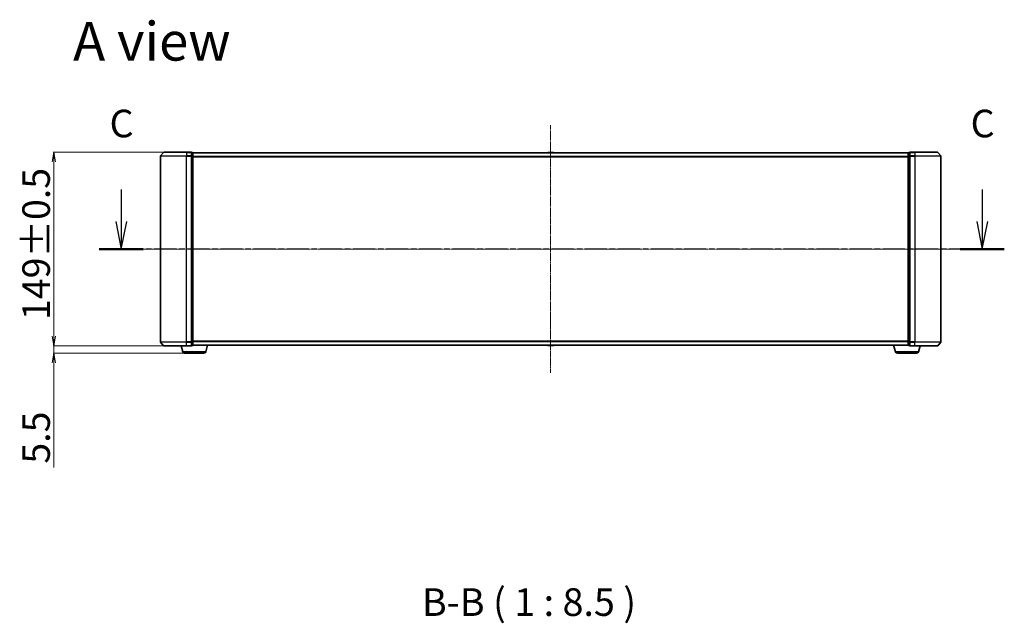
# Model space of a CAD drawing. Units: millimetres. Extents: x 7 to 10223, y 4 to 2392.
# Drawn here: x 1193 to 1950, y 577 to 1041 of the extents above; entities that cross this region are included whole.
import ezdxf

# ---------------------------------------------------------------- set-up
doc = ezdxf.new("R2010")
doc.units = ezdxf.units.MM
doc.header["$LTSCALE"] = 0.5
doc.linetypes.add('CHAIN', pattern=[0.3543, 0.2362, -0.0295, 0.0591, -0.0295])
doc.layers.get('Defpoints').update_dxf_attribs({"lineweight": 25})
for name, color, linetype, lineweight in [('Centerline (ISO)', 131, 'Continuous', 18), ('Dimension (ISO)', 7, 'Continuous', 18), ('Section Line (ISO)', 7, 'CHAIN', 25), ('Symbol (ISO)', 7, 'Continuous', 18), ('Visible (ISO)', 7, 'Continuous', 35), ('Visible Narrow (ISO)', 7, 'Continuous', 25)]:
    doc.layers.add(name, color=color, linetype=linetype, lineweight=lineweight)
doc.styles.add('Note Text (TK)', font='MS PGothic.ttf')
doc.dimstyles.new('Default - Method 1b (TK)', dxfattribs={"dimscale": 0.5, "dimtxt": 2.5, "dimasz": 2.5, "dimexe": 1, "dimexo": 1.5, "dimgap": 1, "dimtad": 1, "dimdsep": 46, "dimtxsty": 'Note Text (TK)', "dimblk": 'OPEN', "dimcen": 0.09, "dimdle": 5, "dimclrd": 100, "dimclre": 100, "dimclrt": 7, "dimadec": 1, "dimazin": 1, "dimtfac": 1, "dimtmove": 0, "dimatfit": 3, "dimldrblk": 'OPEN', "dimfxl": 1, "dimtolj": 1, "dimlwd": -1, "dimlwe": -1, "dimarcsym": 0})

# ---------------------------------------------------------------- blocks, each defined once
blk = doc.blocks.new('2dTransSection2')
at = {"layer": 'Section Line (ISO)', "linetype": 'Continuous'}
for p, q in [((138.999, 114.689), (138.999, 111.805)), ((216.882, 114.689), (216.882, 111.805)), ((138.499, 111.805), (138.999, 109.305)), ((138.999, 111.805), (138.999, 109.305)), ((138.999, 109.305), (139.499, 111.805)), ((216.382, 111.805), (216.882, 109.305)), ((216.882, 111.805), (216.882, 109.305)), ((216.882, 109.305), (217.382, 111.805))]:
    blk.add_line(p, q, dxfattribs=at)
at = {"layer": 'Section Line (ISO)', "linetype": 'CHAIN', "ltscale": 16.909504}
blk.add_line((218.878, 109.305), (137.003, 109.305), dxfattribs=at)
at = {"layer": 'Section Line (ISO)', "linetype": 'Continuous', "lineweight": 50}
for p, q in [((140.994, 109.305), (137.003, 109.305)), ((218.878, 109.305), (214.887, 109.305))]:
    blk.add_line(p, q, dxfattribs=at)
at = {"layer": 'Section Line (ISO)', "char_height": 2.5, "attachment_point": 7, "style": 'Note Text (TK)'}
for insert in [(137.945, 118.633), (215.828, 118.633)]:
    blk.add_mtext('C', dxfattribs=dict(at, insert=insert))
blk = doc.blocks.new('_Open')
at = {"color": 0, "linetype": 'ByBlock', "lineweight": -2}
for p, q in [((-1, 0.17), (0, 0)), ((-1, -0.17), (0, 0)), ((0, 0), (-1, 0))]:
    blk.add_line(p, q, dxfattribs=at)
blk = doc.blocks.new('*D24')
at = {"layer": 'Defpoints', "color": 0}
for p in [(1303.79, 939.6), (1219.15, 790.6), (1303.79, 790.6)]:
    blk.add_point(p, dxfattribs=at)
at = {"layer": 'Dimension (ISO)', "color": 100}
for p, q in [((1303.04, 939.6), (1218.65, 939.6)), ((1219.15, 932.1), (1219.15, 798.1)), ((1303.04, 790.6), (1218.65, 790.6))]:
    blk.add_line(p, q, dxfattribs=at)
at = {"layer": 'Dimension (ISO)', "color": 100, "xscale": 7.5, "yscale": 7.5, "zscale": 7.5}
for p, rotation in [((1219.15, 939.6), 90), ((1219.15, 790.6), 270)]:
    blk.add_blockref('_Open', p, dxfattribs=dict(at, rotation=rotation))
at = {"layer": 'Dimension (ISO)', "color": 7, "insert": (1205.57, 810.5), "char_height": 1.25, "attachment_point": 4, "rotation": 90, "style": 'Note Text (TK)'}
blk.add_mtext('\\A1;\\fMS PGothic|b0|i0;{\\H21.1650;149±0.5}', dxfattribs=at)
blk = doc.blocks.new('*D25')
at = {"layer": 'Defpoints', "color": 0}
for p in [(1303.79, 790.6), (1219.15, 785.1), (1319.77, 785.1)]:
    blk.add_point(p, dxfattribs=at)
at = {"layer": 'Dimension (ISO)', "color": 100}
for p, q in [((1219.15, 798.1), (1219.15, 805.6)), ((1303.04, 790.6), (1218.65, 790.6)), ((1219.15, 790.6), (1219.15, 785.1)), ((1319.02, 785.1), (1218.65, 785.1)), ((1219.15, 777.6), (1219.15, 697.12))]:
    blk.add_line(p, q, dxfattribs=at)
at = {"layer": 'Dimension (ISO)', "color": 100, "xscale": 7.5, "yscale": 7.5, "zscale": 7.5}
for p, rotation in [((1219.15, 790.6), 270), ((1219.15, 785.1), 90)]:
    blk.add_blockref('_Open', p, dxfattribs=dict(at, rotation=rotation))
at = {"layer": 'Dimension (ISO)', "color": 7, "insert": (1205.57, 700.12), "char_height": 1.25, "attachment_point": 4, "rotation": 90, "style": 'Note Text (TK)'}
blk.add_mtext('\\A1;\\fMS PGothic|b0|i0;{\\H21.1650;5.5}', dxfattribs=at)

msp = doc.modelspace()

# ---------------------------------------------------------------- linework, layer by layer
at = {"layer": 'Centerline (ISO)', "linetype": 'CHAIN', "ltscale": 23.990969}
for p, q in [((1601.1539, 960.3457), (1601.1539, 769.8457)), ((1922.4039, 865.0957), (1279.9039, 865.0957))]:
    msp.add_line(p, q, dxfattribs=at)
at = {"layer": 'Visible (ISO)'}
for p, q in [((1303.5639, 939.4878), (1301.2234, 936.6792)), ((1303.7944, 939.5957), (1321.1539, 939.5957)), ((1324.8539, 939.5957), (1321.1539, 939.5957)), ((1325.8539, 939.2957), (1325.1539, 939.2957)), ((1325.1539, 936.4871), (1325.1539, 939.2957)), ((1326.1539, 938.9957), (1326.1539, 939.0957)), ((1876.1539, 939.0957), (1326.1539, 939.0957)), ((1326.1539, 936.3061), (1326.1539, 938.9957)), ((1598.8447, 939.2047), (1598.7739, 939.0957)), ((1603.2953, 939.2957), (1599.0124, 939.2957)), ((1603.463, 939.2047), (1603.5339, 939.0957)), ((1876.1539, 939.0957), (1876.1539, 938.9957)), ((1876.1539, 938.9957), (1876.1539, 936.3061)), ((1877.1539, 939.2957), (1876.4539, 939.2957)), ((1877.1539, 939.2957), (1877.1539, 936.4871)), ((1881.1539, 939.5957), (1877.4539, 939.5957)), ((1881.1539, 939.5957), (1898.5134, 939.5957)), ((1898.7438, 939.4878), (1901.0843, 936.6792)), ((1301.1539, 936.4871), (1301.1539, 793.7044)), ((1325.1539, 793.7044), (1325.1539, 936.4871)), ((1326.1539, 793.8854), (1326.1539, 936.3061)), ((1876.1539, 936.3061), (1876.1539, 793.8854)), ((1877.1539, 936.4871), (1877.1539, 793.7044)), ((1901.1539, 793.7044), (1901.1539, 936.4871)), ((1303.5639, 790.7037), (1301.2234, 793.5123)), ((1321.1539, 790.5957), (1303.7944, 790.5957)), ((1318.3332, 786.1647), (1317.0039, 790.5957)), ((1321.1539, 790.5957), (1324.8539, 790.5957)), ((1325.1539, 790.8957), (1325.1539, 793.7044)), ((1325.1539, 790.8957), (1325.8539, 790.8957)), ((1326.1539, 791.0957), (1326.1367, 791.0957)), ((1326.1539, 791.1957), (1326.1539, 793.8854)), ((1326.1539, 791.0957), (1326.1539, 791.1957)), ((1326.1539, 791.0957), (1876.1539, 791.0957)), ((1335.9746, 786.1647), (1337.4539, 791.0957)), ((1598.8447, 790.9868), (1598.7739, 791.0957)), ((1599.0124, 790.8957), (1603.2953, 790.8957)), ((1603.463, 790.9868), (1603.5339, 791.0957)), ((1866.3332, 786.1647), (1864.8539, 791.0957)), ((1876.1539, 793.8854), (1876.1539, 791.1957)), ((1876.1539, 791.1957), (1876.1539, 791.0957)), ((1876.171, 791.0957), (1876.1539, 791.0957)), ((1876.4539, 790.8957), (1877.1539, 790.8957)), ((1877.1539, 793.7044), (1877.1539, 790.8957)), ((1877.4539, 790.5957), (1881.1539, 790.5957)), ((1898.5134, 790.5957), (1881.1539, 790.5957)), ((1883.9746, 786.1647), (1885.3039, 790.5957)), ((1898.7438, 790.7037), (1901.0843, 793.5123)), ((1334.5378, 785.0957), (1319.7699, 785.0957)), ((1882.5378, 785.0957), (1867.7699, 785.0957))]:
    msp.add_line(p, q, dxfattribs=at)
for centre, radius, start, end in [((1303.7944, 939.2957), 0.3, 90, 140.1944289), ((1324.8539, 939.2957), 0.3, 0, 90), ((1325.8539, 938.9957), 0.3, 0, 90), ((1599.0124, 939.0957), 0.2, 90, 146.9761324), ((1603.2953, 939.0957), 0.2, 33.0238676, 90), ((1876.4539, 938.9957), 0.3, 90, 180), ((1877.4539, 939.2957), 0.3, 90, 180), ((1898.5134, 939.2957), 0.3, 39.8055711, 90), ((1301.4539, 936.4871), 0.3, 140.1944289, 180), ((1900.8539, 936.4871), 0.3, 0, 39.8055711), ((1301.4539, 793.7044), 0.3, 180, 219.8055711), ((1303.7944, 790.8957), 0.3, 219.8055711, 270), ((1324.8539, 790.8957), 0.3, 270, 0), ((1325.8539, 791.1957), 0.3, 270, 0), ((1599.0124, 791.0957), 0.2, 213.0238676, 270), ((1603.2953, 791.0957), 0.2, 270, 326.9761324), ((1876.4539, 791.1957), 0.3, 180, 270), ((1877.4539, 790.8957), 0.3, 180, 270), ((1898.5134, 790.8957), 0.3, 270, 320.1944289), ((1900.8539, 793.7044), 0.3, 320.1944289, 0), ((1319.7699, 786.5957), 1.5, 196.6992442, 270), ((1334.5378, 786.5957), 1.5, 270, 343.3007558), ((1867.7699, 786.5957), 1.5, 196.6992442, 270), ((1882.5378, 786.5957), 1.5, 270, 343.3007558)]:
    msp.add_arc(centre, radius, start, end, dxfattribs=at)
at = {"layer": 'Visible Narrow (ISO)'}
for p, q in [((1321.1539, 939.4878), (1303.5639, 939.4878)), ((1321.1539, 939.4878), (1321.1539, 939.5957)), ((1321.1539, 939.4878), (1324.8539, 939.4878)), ((1321.1539, 939.4878), (1321.1539, 936.6792)), ((1324.8539, 939.4878), (1324.8539, 939.5957)), ((1324.8539, 939.4878), (1324.8539, 936.6792)), ((1325.1539, 939.1878), (1325.8539, 939.1878)), ((1325.8539, 939.1878), (1325.8539, 939.2957)), ((1325.8539, 939.1878), (1325.8539, 936.4982)), ((1326.1539, 938.9878), (1876.1539, 938.9878)), ((1603.463, 939.2047), (1598.8447, 939.2047)), ((1876.4539, 939.2957), (1876.4539, 939.1878)), ((1876.4539, 936.4982), (1876.4539, 939.1878)), ((1876.4539, 939.1878), (1877.1539, 939.1878)), ((1877.4539, 939.5957), (1877.4539, 939.4878)), ((1877.4539, 939.4878), (1881.1539, 939.4878)), ((1877.4539, 936.6792), (1877.4539, 939.4878)), ((1881.1539, 939.4878), (1881.1539, 939.5957)), ((1898.7438, 939.4878), (1881.1539, 939.4878)), ((1881.1539, 939.4878), (1881.1539, 936.6792)), ((1321.1539, 936.4871), (1301.1539, 936.4871)), ((1301.2234, 936.6792), (1321.1539, 936.6792)), ((1324.8539, 936.6792), (1321.1539, 936.6792)), ((1321.1539, 936.6792), (1321.1539, 936.4871)), ((1321.1539, 936.4871), (1324.8539, 936.4871)), ((1321.1539, 793.7044), (1321.1539, 936.4871)), ((1324.8539, 936.4871), (1324.8539, 936.6792)), ((1324.8539, 936.4871), (1325.1539, 936.4871)), ((1324.8539, 936.4871), (1324.8539, 793.7044)), ((1325.8539, 936.4982), (1325.1539, 936.4982)), ((1325.1539, 936.3061), (1325.8539, 936.3061)), ((1325.8539, 936.3061), (1325.8539, 936.4982)), ((1325.8539, 936.3061), (1326.1539, 936.3061)), ((1325.8539, 936.3061), (1325.8539, 793.8854)), ((1876.1539, 936.1792), (1326.1539, 936.1792)), ((1326.1539, 935.9871), (1876.1539, 935.9871)), ((1876.1539, 936.3061), (1876.4539, 936.3061)), ((1876.4539, 936.4982), (1876.4539, 936.3061)), ((1877.1539, 936.4982), (1876.4539, 936.4982)), ((1876.4539, 793.8854), (1876.4539, 936.3061)), ((1876.4539, 936.3061), (1877.1539, 936.3061)), ((1877.1539, 936.4871), (1877.4539, 936.4871)), ((1881.1539, 936.6792), (1877.4539, 936.6792)), ((1877.4539, 936.6792), (1877.4539, 936.4871)), ((1877.4539, 936.4871), (1881.1539, 936.4871)), ((1877.4539, 793.7044), (1877.4539, 936.4871)), ((1881.1539, 936.6792), (1881.1539, 936.4871)), ((1881.1539, 936.6792), (1901.0843, 936.6792)), ((1901.1539, 936.4871), (1881.1539, 936.4871)), ((1881.1539, 936.4871), (1881.1539, 793.7044)), ((1301.1539, 793.7044), (1321.1539, 793.7044)), ((1321.1539, 793.5123), (1301.2234, 793.5123)), ((1303.5639, 790.7037), (1321.1539, 790.7037)), ((1324.8539, 793.7044), (1321.1539, 793.7044)), ((1321.1539, 793.5123), (1321.1539, 793.7044)), ((1321.1539, 793.5123), (1324.8539, 793.5123)), ((1321.1539, 790.7037), (1321.1539, 793.5123)), ((1324.8539, 790.7037), (1321.1539, 790.7037)), ((1321.1539, 790.7037), (1321.1539, 790.5957)), ((1325.1539, 793.7044), (1324.8539, 793.7044)), ((1324.8539, 793.5123), (1324.8539, 793.7044)), ((1324.8539, 793.5123), (1324.8539, 790.7037)), ((1324.8539, 790.5957), (1324.8539, 790.7037)), ((1325.8539, 793.8854), (1325.1539, 793.8854)), ((1325.1539, 793.6933), (1325.8539, 793.6933)), ((1325.8539, 791.0037), (1325.1539, 791.0037)), ((1326.1539, 793.8854), (1325.8539, 793.8854)), ((1325.8539, 793.6933), (1325.8539, 793.8854)), ((1325.8539, 793.6933), (1325.8539, 791.0037)), ((1325.8539, 790.8957), (1325.8539, 791.0037)), ((1876.1539, 794.2044), (1326.1539, 794.2044)), ((1326.1539, 794.0123), (1876.1539, 794.0123)), ((1876.1539, 791.2037), (1326.1539, 791.2037)), ((1598.8447, 790.9868), (1603.463, 790.9868)), ((1876.4539, 793.8854), (1876.1539, 793.8854)), ((1876.4539, 793.8854), (1876.4539, 793.6933)), ((1877.1539, 793.8854), (1876.4539, 793.8854)), ((1876.4539, 791.0037), (1876.4539, 793.6933)), ((1876.4539, 793.6933), (1877.1539, 793.6933)), ((1876.4539, 791.0037), (1876.4539, 790.8957)), ((1877.1539, 791.0037), (1876.4539, 791.0037)), ((1877.4539, 793.7044), (1877.1539, 793.7044)), ((1881.1539, 793.7044), (1877.4539, 793.7044)), ((1877.4539, 793.7044), (1877.4539, 793.5123)), ((1877.4539, 793.5123), (1881.1539, 793.5123)), ((1877.4539, 790.7037), (1877.4539, 793.5123)), ((1881.1539, 790.7037), (1877.4539, 790.7037)), ((1877.4539, 790.7037), (1877.4539, 790.5957)), ((1881.1539, 793.5123), (1881.1539, 793.7044)), ((1881.1539, 793.7044), (1901.1539, 793.7044)), ((1901.0843, 793.5123), (1881.1539, 793.5123)), ((1881.1539, 790.7037), (1881.1539, 793.5123)), ((1881.1539, 790.7037), (1881.1539, 790.5957)), ((1881.1539, 790.7037), (1898.7438, 790.7037)), ((1335.9746, 786.1647), (1318.3332, 786.1647)), ((1883.9746, 786.1647), (1866.3332, 786.1647))]:
    msp.add_line(p, q, dxfattribs=at)
for centre, major_axis, start_param, end_param in [((1324.8539, 939.2957), (0.3, 0), 0, 1.57079633), ((1325.8539, 938.9957), (0.3, 0), 0, 1.57079633), ((1876.4539, 938.9957), (-0.3, 0), 4.71238898, 6.28318531), ((1877.4539, 939.2957), (-0.3, 0), 4.71238898, 6.28318531), ((1324.8539, 936.4871), (0.3, 0), 0, 1.57079633), ((1325.8539, 936.3061), (0.3, 0), 0, 1.57079633), ((1876.4539, 936.3061), (-0.3, 0), 4.71238898, 6.28318531), ((1877.4539, 936.4871), (-0.3, 0), 4.71238898, 6.28318531), ((1324.8539, 793.7044), (0.3, 0), 4.71238898, 6.28318531), ((1324.8539, 790.8957), (0.3, 0), 4.71238898, 6.28318531), ((1325.8539, 793.8854), (0.3, 0), 4.71238898, 6.28318531), ((1325.8539, 791.1957), (0.3, 0), 4.71238898, 6.28318531), ((1876.4539, 793.8854), (-0.3, 0), 0, 1.57079633), ((1876.4539, 791.1957), (-0.3, 0), 0, 1.57079633), ((1877.4539, 793.7044), (-0.3, 0), 0, 1.57079633), ((1877.4539, 790.8957), (-0.3, 0), 0, 1.57079633)]:
    msp.add_ellipse(centre, major_axis=major_axis, ratio=0.6401844, start_param=start_param, end_param=end_param, dxfattribs=at)

# ---------------------------------------------------------------- block references
at = {"layer": 'Section Line (ISO)', "xscale": 8.5, "yscale": 8.5, "zscale": 8.5}
msp.add_blockref('2dTransSection2', (89.5, -64), dxfattribs=at)

# ---------------------------------------------------------------- texts
at = {"layer": 'Symbol (ISO)', "color": 7, "insert": (1234.0116, 1024.9023), "char_height": 29.749999, "attachment_point": 4, "line_spacing_factor": 1.5, "style": 'Note Text (TK)'}
msp.add_mtext('\\fMS PGothic|b0|i0;{\\H29.7500;A view}', dxfattribs=at)
at = {"layer": 'Symbol (ISO)', "color": 7, "insert": (1502.2268, 576.3866), "char_height": 21.25, "attachment_point": 7, "style": 'Note Text (TK)'}
msp.add_mtext('B-B ( 1 : 8.5 )', dxfattribs=at)

# ---------------------------------------------------------------- dimensions: what is measured, and where the dimension line sits
at = {"layer": 'Dimension (ISO)', "color": 100}
for base, p1, p2, angle, text, override, picture, middle in [((1219.1539, 790.5957), (1303.7944, 939.5957), (1303.7944, 790.5957), 90, '\\fMS PGothic|b0|i0;{\\H21.1650;<>±0.5}', {"dimasz": 15, "dimgap": 6, "dimdec": 0, "dimtol": 0, "dimlim": 0, "dimtp": 0, "dimtm": 0, "dimtdec": 0, "dimtofl": 0, "dimatfit": 1}, '*D24', (1219.1539, 865.0957)), ((1219.1539, 785.0957), (1303.7944, 790.5957), (1319.7699, 785.0957), 270, '\\fMS PGothic|b0|i0;{\\H21.1650;<>}', {"dimasz": 15, "dimgap": 6, "dimdec": 1, "dimtol": 0, "dimlim": 0, "dimtp": 0, "dimtm": 0, "dimtdec": 1, "dimtofl": 1, "dimatfit": 1}, '*D25', (1219.1539, 717.0716))]:
    dim = msp.add_linear_dim(base=base, p1=p1, p2=p2, angle=angle, text=text, dimstyle='Default - Method 1b (TK)', override=override, dxfattribs=at)
    dim.commit()
    dim.dimension.update_dxf_attribs({"geometry": picture, "text_midpoint": middle, "dimtype": 160})

doc.saveas('drawing.dxf')
